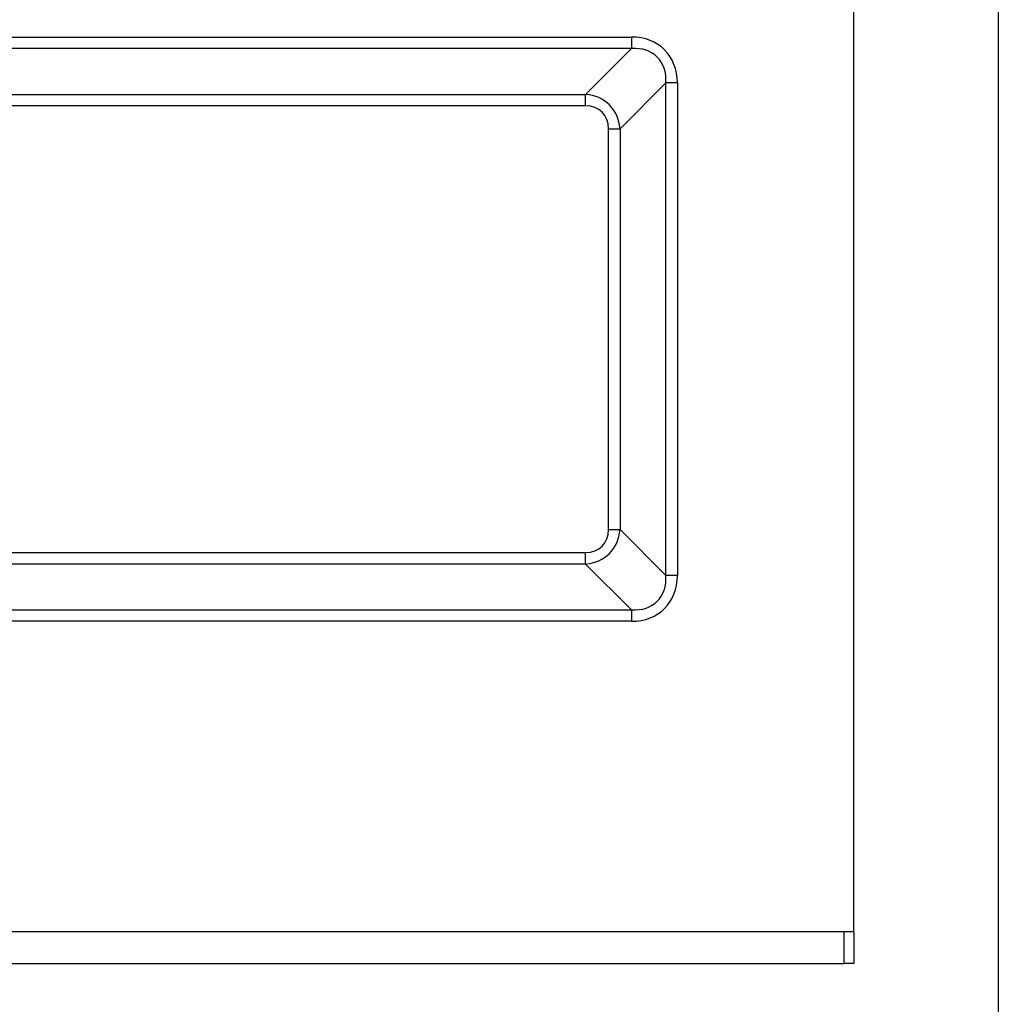
# Model space of a CAD drawing. Units: millimetres. Extents: x 30 to 832, y 10 to 584.
# Drawn here: x 289 to 362, y 119 to 193 of the extents above; entities that cross this region are included whole.
import ezdxf

# ---------------------------------------------------------------- set-up
doc = ezdxf.new("R2010")
doc.units = ezdxf.units.MM
doc.header["$LTSCALE"] = 2
doc.layers.get('0').update_dxf_attribs({"color": 1})
doc.layers.add('152485', color=7, linetype='Continuous')
doc.layers.add('DIMENSION', color=3, linetype='Continuous')
doc.styles.add('SLDTEXTSTYLE0', font='TXT', dxfattribs={"width": 0.605})
doc.dimstyles.new('SLDDIMSTYLE0', dxfattribs={"dimtxt": 5, "dimasz": 5, "dimexe": 0, "dimexo": 0.0625, "dimgap": 1.25, "dimtad": 1, "dimrnd": 1e-09, "dimzin": 12, "dimdsep": 46, "dimtxsty": 'SLDTEXTSTYLE0', "dimsah": 1, "dimcen": 0.09, "dimadec": 0, "dimazin": 3, "dimtfac": 1, "dimtofl": 0, "dimtmove": 0, "dimatfit": 3, "dimfxl": 0, "dimfrac": 2, "dimtolj": 1, "dimtzin": 12, "dimarcsym": 0})

# ---------------------------------------------------------------- blocks, each defined once
blk = doc.blocks.new('1081620-M_003__D')
at = {"layer": 'DIMENSION'}
for p, q in [((87.628, 229.462), (87.628, 82.754)), ((362.48, 214.21), (362.48, 82.754)), ((362.48, 84.754), (87.628, 84.754))]:
    blk.add_line(p, q, dxfattribs=at)
for points in [[(87.628, 84.754), (92.628, 83.985), (92.628, 85.524)], [(362.48, 84.754), (357.48, 85.524), (357.48, 83.985)]]:
    blk.add_solid(points, dxfattribs=at)
at = {"layer": 'DIMENSION', "insert": (216.46, 91.2), "char_height": 5, "attachment_point": 1, "style": 'SLDTEXTSTYLE0'}
blk.add_mtext('274.9', dxfattribs=at)
blk = doc.blocks.new('1081620-M_003_Front_view')
for p, q in [((126.5, 2.4), (126.5, 82.873)), ((17.387, 70.027), (109.713, 70.027)), ((109.713, 70.027), (109.713, 69.161)), ((109.713, 69.161), (17.387, 69.161)), ((106.249, 65.697), (109.713, 69.161)), ((112.311, 66.563), (108.847, 63.099)), ((113.177, 66.563), (112.311, 66.563)), ((112.311, 29.337), (112.311, 66.563)), ((113.177, 66.563), (113.177, 29.337)), ((20.851, 65.697), (106.249, 65.697)), ((106.249, 64.831), (106.249, 65.697)), ((106.249, 64.831), (20.851, 64.831)), ((107.981, 63.099), (108.847, 63.099)), ((107.981, 32.801), (107.981, 63.099)), ((108.847, 63.099), (108.847, 32.801)), ((107.981, 32.801), (108.847, 32.801)), ((108.847, 32.801), (112.311, 29.337)), ((20.851, 31.069), (106.249, 31.069)), ((106.249, 30.203), (106.249, 31.069)), ((106.249, 30.203), (20.851, 30.203)), ((109.713, 26.739), (106.249, 30.203)), ((113.177, 29.337), (112.311, 29.337)), ((17.387, 26.739), (109.713, 26.739)), ((109.713, 26.739), (109.713, 25.873)), ((109.713, 25.873), (17.387, 25.873)), ((126.5, 2.4), (-126.5, 2.4)), ((125.75, 2.4), (125.75, 0)), ((126.5, 2.4), (126.5, 0)), ((-125.75, 0), (125.75, 0)), ((126.5, 0), (125.75, 0))]:
    blk.add_line(p, q)
for centre, major_axis, ratio, start_param, end_param in [((108.559, 65.409), (-3.651, -3.651), 0.774597, 2.482535, 3.800651), ((108.559, 65.409), (3.104, 3.104), 0.683468, 5.624127, 6.942243), ((105.672, 62.522), (2.373, 2.373), 0.893765, 5.624127, 6.942243), ((105.672, 62.522), (-1.826, -1.826), 0.774597, 2.482535, 3.800651), ((105.672, 33.378), (2.373, -2.373), 0.893765, 5.624127, 6.942243), ((105.672, 33.378), (-1.826, 1.826), 0.774597, 2.482535, 3.800651), ((108.559, 30.491), (-3.651, 3.651), 0.774597, 2.482535, 3.800651), ((108.559, 30.491), (-3.104, 3.104), 0.683468, 2.482535, 3.800651)]:
    blk.add_ellipse(centre, major_axis=major_axis, ratio=ratio, start_param=start_param, end_param=end_param)

msp = doc.modelspace()

# ---------------------------------------------------------------- block references
at = {"layer": '152485'}
msp.add_blockref('1081620-M_003_Front_view', (225.054, 121.952), dxfattribs=at)

# ---------------------------------------------------------------- dimensions: what is measured, and where the dimension line sits
at = {"layer": 'DIMENSION'}
dim = msp.add_linear_dim(base=(87.628, 84.754), p1=(362.48, 218.21), p2=(87.628, 233.462), angle=0, dimstyle='SLDDIMSTYLE0', dxfattribs=at)
dim.commit()
dim.dimension.update_dxf_attribs({"geometry": '1081620-M_003__D', "text_midpoint": (225.054, 84.754), "dimtype": 160})

doc.saveas('drawing.dxf')
